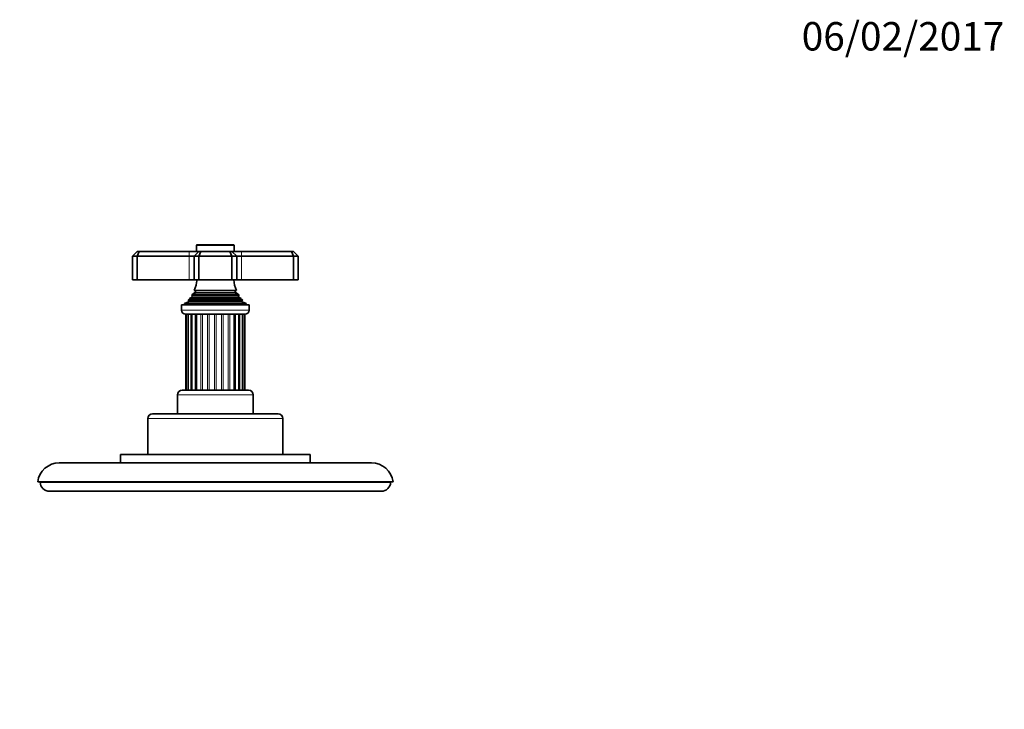
# Model space of a CAD drawing. Units: millimetres. Extents: x 0 to 761, y 0 to 1164.
# Drawn here: x 328 to 744, y 873 to 1164 of the extents above; entities that cross this region are included whole.
import ezdxf
from ezdxf import colors
from ezdxf.entities.mleader import LeaderData, LeaderLine
from ezdxf.math import Vec2, Vec3

# ---------------------------------------------------------------- set-up
doc = ezdxf.new("R2010")
doc.units = ezdxf.units.MM
doc.layers.add('DV2_Défaut', color=7, linetype='Continuous')
doc.layers.add('Défaut', color=7, linetype='Continuous')

# ---------------------------------------------------------------- blocks, each defined once
blk = doc.blocks.new('_DOT')
at = {"color": 0}
blk.add_line((0, 0), (-1, 0), dxfattribs=at)
at = {"color": 0, "const_width": 0.333}
blk.add_lwpolyline([(-0.1665, 0, 1), (0.1665, 0, 1)], format="xyb", close=True, dxfattribs=at)
blk = doc.blocks.new('SE1')
at = {"layer": 'DV2_Défaut', "color": 7, "linetype": 'Continuous', "lineweight": 18}
for p, q in [((419.03, 1068.76), (403.03, 1068.76)), ((400.03, 1066.26), (400.03, 1064.26)), ((400.03, 1064.26), (400.03, 1054.26)), ((422.03, 1066.26), (422.03, 1064.26)), ((422.03, 1064.26), (422.03, 1054.26)), ((419.53, 1049.61), (402.53, 1049.61)), ((419.53, 1048.92), (402.53, 1048.92)), ((422.4, 1044.99), (399.65, 1044.99)), ((422.35, 1045.51), (399.7, 1045.51)), ((420.88, 1047.52), (401.18, 1047.52)), ((420.88, 1047), (401.18, 1047)), ((396.78, 1041.46), (425.28, 1041.46)), ((399.53, 1007.76), (399.53, 1039.76)), ((400.73, 1007.76), (400.73, 1039.76)), ((402.57, 1007.76), (402.57, 1039.76)), ((404.94, 1007.76), (404.94, 1039.76)), ((405.58, 1007.76), (405.58, 1039.76)), ((407.7, 1007.76), (407.7, 1039.76)), ((408.4, 1007.76), (408.4, 1039.76)), ((410.66, 1007.76), (410.66, 1039.76)), ((411.39, 1007.76), (411.39, 1039.76)), ((413.65, 1007.76), (413.65, 1039.76)), ((414.36, 1007.76), (414.36, 1039.76)), ((416.47, 1007.76), (416.47, 1039.76)), ((417.11, 1007.76), (417.11, 1039.76)), ((419.48, 1007.76), (419.48, 1039.76)), ((421.33, 1007.76), (421.33, 1039.76)), ((422.52, 1007.76), (422.52, 1039.76)), ((427.03, 1005.76), (395.03, 1005.76)), ((439.53, 995.76), (382.53, 995.76))]:
    blk.add_line(p, q, dxfattribs=at)
at = {"layer": 'DV2_Défaut', "color": 7, "linetype": 'Continuous', "lineweight": 35}
for p, q in [((403.03, 1068.76), (403.03, 1066.26)), ((403.33, 1069.06), (418.73, 1069.06)), ((419.03, 1066.26), (419.03, 1068.76)), ((378.03, 1066.26), (376.03, 1064.26)), ((376.03, 1064.26), (376.03, 1054.26)), ((378.03, 1064.26), (376.03, 1064.26)), ((378.03, 1066.26), (378.85, 1066.26)), ((378.85, 1066.26), (378.03, 1064.26)), ((378.03, 1064.26), (378.03, 1054.26)), ((400.03, 1064.26), (378.03, 1064.26)), ((378.85, 1066.26), (400.03, 1066.26)), ((400.03, 1066.26), (404.03, 1066.26)), ((402.03, 1064.26), (400.03, 1064.26)), ((404.03, 1066.26), (402.03, 1064.26)), ((402.03, 1064.26), (402.03, 1054.26)), ((404.03, 1064.26), (402.03, 1064.26)), ((404.03, 1066.26), (404.85, 1066.26)), ((404.85, 1066.26), (404.03, 1064.26)), ((404.03, 1064.26), (404.03, 1054.26)), ((418.03, 1064.26), (404.03, 1064.26)), ((404.85, 1066.26), (417.2, 1066.26)), ((417.2, 1066.26), (418.03, 1066.26)), ((417.2, 1066.26), (418.03, 1064.26)), ((418.03, 1066.26), (422.03, 1066.26)), ((418.03, 1066.26), (420.03, 1064.26)), ((418.03, 1064.26), (418.03, 1054.26)), ((420.03, 1064.26), (418.03, 1064.26)), ((422.03, 1064.26), (420.03, 1064.26)), ((420.03, 1064.26), (420.03, 1054.26)), ((422.03, 1066.26), (443.2, 1066.26)), ((444.03, 1064.26), (422.03, 1064.26)), ((443.2, 1066.26), (444.03, 1066.26)), ((443.2, 1066.26), (444.03, 1064.26)), ((446.03, 1064.26), (444.03, 1066.26)), ((444.03, 1064.26), (444.03, 1054.26)), ((446.03, 1064.26), (444.03, 1064.26)), ((446.03, 1064.26), (446.03, 1054.26)), ((376.03, 1054.26), (378.03, 1054.26)), ((378.03, 1054.26), (400.03, 1054.26)), ((400.03, 1054.26), (402.03, 1054.26)), ((402.03, 1054.26), (404.03, 1054.26)), ((404.03, 1054.26), (418.03, 1054.26)), ((418.03, 1054.26), (420.03, 1054.26)), ((420.03, 1054.26), (422.03, 1054.26)), ((422.03, 1054.26), (444.03, 1054.26)), ((444.03, 1054.26), (446.03, 1054.26)), ((400.98, 1047.64), (421.07, 1047.64)), ((400.98, 1047.64), (401.18, 1047.52)), ((402.53, 1048.92), (401.34, 1048.24)), ((420.71, 1048.24), (401.34, 1048.24)), ((402.14, 1049.83), (419.91, 1049.83)), ((402.14, 1049.83), (402.53, 1049.61)), ((419.53, 1049.61), (419.91, 1049.83)), ((420.71, 1048.24), (419.53, 1048.92)), ((420.88, 1047.52), (421.07, 1047.64)), ((425.28, 1043.76), (396.78, 1043.76)), ((396.78, 1043.76), (396.78, 1041.46)), ((399.65, 1044.99), (398.03, 1044.26)), ((424.03, 1044.26), (398.03, 1044.26)), ((398.03, 1044.26), (398.03, 1043.76)), ((422.57, 1045.67), (399.48, 1045.67)), ((399.48, 1045.67), (399.7, 1045.51)), ((401.18, 1047), (400.07, 1046.37)), ((421.98, 1046.37), (400.07, 1046.37)), ((421.98, 1046.37), (420.88, 1047)), ((422.35, 1045.51), (422.57, 1045.67)), ((424.03, 1044.26), (422.4, 1044.99)), ((424.03, 1043.76), (424.03, 1044.26)), ((425.28, 1041.46), (425.28, 1043.76)), ((423.58, 1039.76), (398.48, 1039.76)), ((398.55, 1039.76), (398.55, 1007.76)), ((398.72, 1039.76), (398.72, 1007.76)), ((399.58, 1039.76), (399.58, 1007.76)), ((401.07, 1039.76), (401.07, 1007.76)), ((403.1, 1007.76), (403.1, 1039.76)), ((418.95, 1007.76), (418.95, 1039.76)), ((420.98, 1007.76), (420.98, 1039.76)), ((422.47, 1007.76), (422.47, 1039.76)), ((423.33, 1007.76), (423.33, 1039.76)), ((423.5, 1007.76), (423.5, 1039.76)), ((397.03, 1007.76), (425.03, 1007.76)), ((395.03, 1005.76), (395.03, 997.76)), ((427.03, 997.76), (427.03, 1005.76)), ((384.53, 997.76), (437.53, 997.76)), ((382.53, 995.76), (382.53, 980.56)), ((439.53, 980.56), (439.53, 995.76)), ((476.92, 977.06), (345.14, 977.06)), ((451.03, 980.56), (371.03, 980.56)), ((371.03, 980.56), (371.03, 977.06)), ((451.03, 977.06), (451.03, 980.56)), ((486.03, 969.06), (336.03, 969.06)), ((336.03, 969.06), (337.02, 968.93)), ((485.03, 968.93), (337.02, 968.93)), ((485.03, 968.93), (486.03, 969.06)), ((341.03, 965.06), (481.03, 965.06))]:
    blk.add_line(p, q, dxfattribs=at)
for centre, radius, start, end in [((403.33, 1068.76), 0.3, 90, 180), ((418.73, 1068.76), 0.3, 0, 90), ((388.35, 1055.72), 15, 336.8741, 354.4163), ((433.7, 1055.72), 15, 185.5837, 203.1259), ((388.35, 1055.72), 15, 327.3759, 330.0524), ((402.33, 1049.26), 0.4, 300, 60), ((419.73, 1049.26), 0.4, 120, 240), ((433.7, 1055.72), 15, 209.9476, 212.6241), ((388.35, 1055.72), 15, 317.9087, 321.4029), ((399.53, 1045.26), 0.3, 294.1109, 54.1109), ((401.03, 1047.26), 0.3, 300, 60), ((421.03, 1047.26), 0.3, 120, 240), ((433.7, 1055.72), 15, 218.5971, 222.0913), ((422.53, 1045.26), 0.3, 125.8891, 245.8891), ((398.48, 1041.46), 1.7, 180, 270), ((423.58, 1041.46), 1.7, 270, 0), ((397.03, 1005.76), 2, 90, 180), ((425.03, 1005.76), 2, 0, 90), ((384.53, 995.76), 2, 90, 180), ((437.53, 995.76), 2, 0, 90), ((345.14, 967.88), 9.19, 90, 172.5706), ((476.92, 967.88), 9.19, 7.4294, 90), ((341.03, 969.06), 4, 181.8525, 270), ((481.03, 969.06), 4, 270, 358.1475)]:
    blk.add_arc(centre, radius, start, end, dxfattribs=at)

msp = doc.modelspace()

# ---------------------------------------------------------------- block references
at = {"layer": 'Défaut'}
msp.add_blockref('SE1', (0, 0), dxfattribs=at)

# ---------------------------------------------------------------- leaders
at = {"layer": 'Défaut', "color": 7, "linetype": 'Continuous', "lineweight": 18}
ml = msp.add_multileader_mtext('Standard', dxfattribs=at)
ml.set_content('{\\pxsm0.9;\\fSolid Edge ISO|b1||i0||c0|p34;\\W1.;06/02/2017\\P}', color=256)
ml.set_leader_properties()
ml.set_arrow_properties(name='DOT')
ml.build(insert=Vec2(0, 0))
ml.multileader.update_dxf_attribs({"leader_type": 0, "dogleg_length": 0, "arrow_head_size": 12})
ctx = ml.context
ctx.base_point, ctx.char_height, ctx.arrow_head_size, ctx.landing_gap_size = Vec3(656.6, 1156.97), 12, 12, 4.2
notes = []
notes.append((ctx, [(0, (0, 0, 0), (0, 0), (1, 0), 1, [])]))
ctx.mtext.insert = Vec3(658.6, 1163.09)
for ctx, leaders in notes:
    for number, flags, end, landing, length, lines in leaders:
        leader = LeaderData()
        leader.index, (leader.has_last_leader_line, leader.has_dogleg_vector, leader.attachment_direction) = number, flags
        leader.last_leader_point, leader.dogleg_vector, leader.dogleg_length = Vec3(end), Vec3(landing), length
        for number, points, colour, breaks in lines:
            line = LeaderLine()
            line.index, line.vertices, line.color, line.breaks = number, Vec3.list(points), colors.encode_raw_color(colour), breaks
            leader.lines.append(line)
        ctx.leaders.append(leader)

doc.saveas('drawing.dxf')
